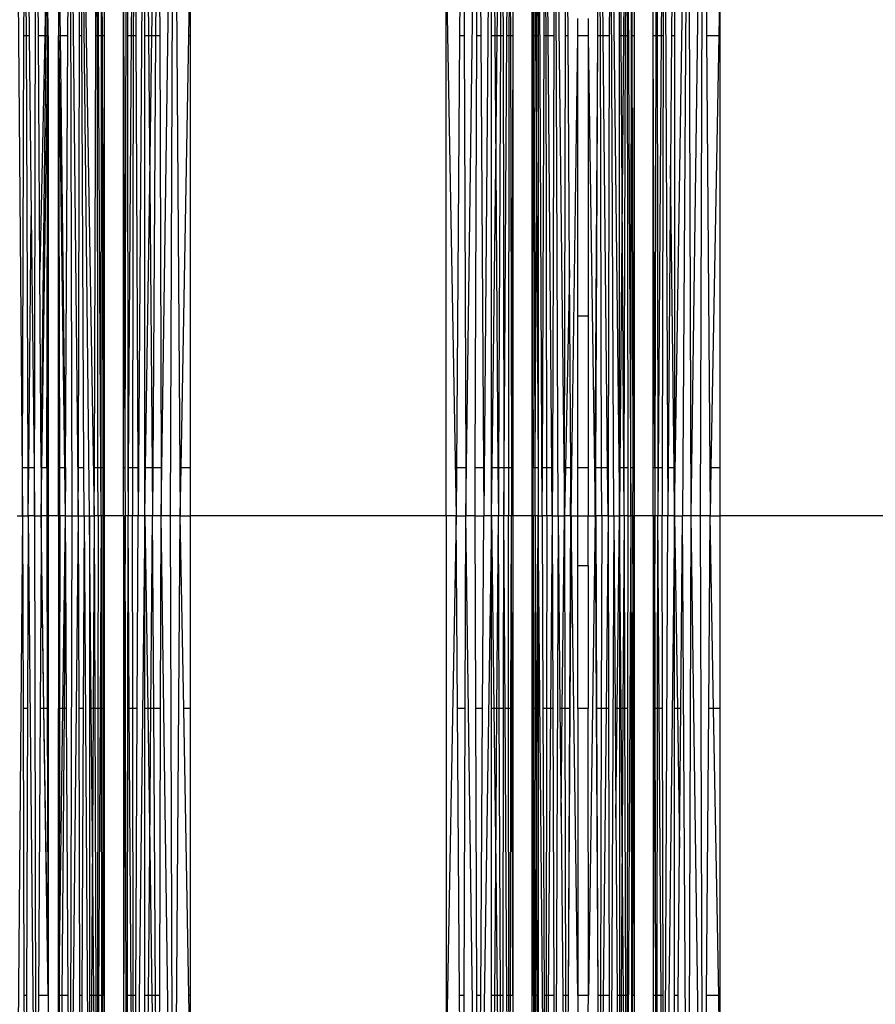
# Model space of a CAD drawing. Units: millimetres. Extents: x 59187 to 69218, y -6589 to 2690.
# Drawn here: x 64734 to 64811, y -589 to -501 of the extents above; entities that cross this region are included whole.
import ezdxf

# ---------------------------------------------------------------- set-up
doc = ezdxf.new("R2010")
doc.units = ezdxf.units.MM
doc.layers.add('Strefa bezpieczna', color=8, linetype='Continuous')
doc.dimstyles.get("Standard").update_dxf_attribs({"dimtxt": 180, "dimasz": 200, "dimexe": 0.18, "dimexo": 0.0625, "dimgap": 200, "dimtad": 0, "dimtih": 1, "dimtoh": 1, "dimlfac": 0.001, "dimzin": 0, "dimdsep": 46, "dimtxsty": 'Standard', "dimcen": 0.09, "dimse1": 1, "dimse2": 1, "dimadec": 0, "dimazin": 0, "dimtfac": 1, "dimtdec": 4, "dimtofl": 0, "dimtmove": 0, "dimatfit": 3, "dimfxl": 1, "dimtolj": 1, "dimtzin": 0, "dimarcsym": 0})

# ---------------------------------------------------------------- blocks, each defined once
blk = doc.blocks.new('*D113')
at = {"layer": 'Defpoints', "color": 0}
for p in [(64033.848, 1374.814), (59425.831, -6588.949), (65187, -6588.949)]:
    blk.add_point(p, dxfattribs=at)
at = {"layer": 'Strefa bezpieczna', "color": 0, "lineweight": -2}
for p, q in [((59425.831, 1174.814), (59425.831, -2317.068)), ((59425.831, -6388.949), (59425.831, -2897.068))]:
    blk.add_line(p, q, dxfattribs=at)
at = {"layer": 'Strefa bezpieczna', "color": 0}
for points in [[(59459.165, 1174.814), (59392.498, 1174.814), (59425.831, 1374.814)], [(59392.498, -6388.949), (59459.165, -6388.949), (59425.831, -6588.949)]]:
    blk.add_solid(points, dxfattribs=at)
at = {"layer": 'Strefa bezpieczna', "color": 0, "insert": (59425.831, -2607.068), "char_height": 180, "attachment_point": 5}
blk.add_mtext('\\A1;7.96', dxfattribs=at)
blk = doc.blocks.new('*D114')
at = {"layer": 'Defpoints', "color": 0}
for p in [(66267.615, 58.032), (60619.584, -4625.097), (65994, -4625.097)]:
    blk.add_point(p, dxfattribs=at)
at = {"layer": 'Strefa bezpieczna', "color": 0, "lineweight": -2}
for p, q in [((60619.584, -141.968), (60619.584, -1872.667)), ((60619.584, -4425.097), (60619.584, -2452.667))]:
    blk.add_line(p, q, dxfattribs=at)
at = {"layer": 'Strefa bezpieczna', "color": 0}
for points in [[(60652.918, -141.968), (60586.251, -141.968), (60619.584, 58.032)], [(60586.251, -4425.097), (60652.918, -4425.097), (60619.584, -4625.097)]]:
    blk.add_solid(points, dxfattribs=at)
at = {"layer": 'Strefa bezpieczna', "color": 0, "insert": (60619.584, -2162.667), "char_height": 180, "attachment_point": 5}
blk.add_mtext('\\A1;4.68', dxfattribs=at)
blk = doc.blocks.new('*D115')
at = {"layer": 'Defpoints', "color": 0}
for p in [(69218, 2571.73), (61476, -547.019), (69218, -787.32)]:
    blk.add_point(p, dxfattribs=at)
at = {"layer": 'Strefa bezpieczna', "color": 0, "lineweight": -2}
for p, q in [((61676, 2571.73), (64877, 2571.73)), ((69018, 2571.73), (65817, 2571.73))]:
    blk.add_line(p, q, dxfattribs=at)
at = {"layer": 'Strefa bezpieczna', "color": 0}
for points in [[(61676, 2605.063), (61676, 2538.396), (61476, 2571.73)], [(69018, 2538.396), (69018, 2605.063), (69218, 2571.73)]]:
    blk.add_solid(points, dxfattribs=at)
at = {"layer": 'Strefa bezpieczna', "color": 0, "insert": (65347, 2571.73), "char_height": 180, "attachment_point": 5}
blk.add_mtext('\\A1;7.74', dxfattribs=at)

msp = doc.modelspace()

# ---------------------------------------------------------------- linework, layer by layer
for p, q in [((64745.449, -464.068), (64744.839, -545.186)), ((64745.449, -502.167), (64745.449, -464.068)), ((64745.449, -464.068), (64745.777, -502.167)), ((64746.088, -502.167), (64746.657, -463.845)), ((64746.657, -463.845), (64746.417, -502.167)), ((64746.657, -463.845), (64746.782, -502.167)), ((64746.922, -545.186), (64748.039, -463.706)), ((64747.753, -545.186), (64748.039, -463.706)), ((64748.039, -463.706), (64748.622, -545.186)), ((64773.943, -463.706), (64773.667, -502.167)), ((64773.943, -463.706), (64774.078, -502.167)), ((64774.229, -545.186), (64775.325, -463.845)), ((64775.2, -502.167), (64775.325, -463.845)), ((64775.325, -463.845), (64775.564, -502.167)), ((64776.533, -464.068), (64775.833, -545.186)), ((64776.533, -502.167), (64776.533, -464.068)), ((64776.533, -464.068), (64776.819, -502.167)), ((64792.949, -464.068), (64792.663, -502.167)), ((64792.949, -545.186), (64794.157, -463.845)), ((64792.949, -464.068), (64792.949, -502.167)), ((64794.157, -463.845), (64793.648, -545.186)), ((64794.422, -545.186), (64794.157, -463.845)), ((64794.422, -545.186), (64795.539, -463.706)), ((64795.253, -545.186), (64795.539, -463.706)), ((64795.539, -463.706), (64795.814, -502.167)), ((64743.838, -464.706), (64743.66, -540.867)), ((64743.838, -464.706), (64743.886, -502.167)), ((64744.49, -464.361), (64744.233, -502.167)), ((64744.49, -464.361), (64744.416, -502.167)), ((64744.49, -464.361), (64744.653, -502.167)), ((64777.043, -502.167), (64777.492, -464.361)), ((64777.492, -464.361), (64777.328, -502.167)), ((64777.492, -464.361), (64777.565, -502.167)), ((64777.914, -502.167), (64778.144, -464.706)), ((64778.144, -464.706), (64778.096, -502.167)), ((64778.144, -464.706), (64778.221, -502.167)), ((64791.338, -464.706), (64791.261, -502.167)), ((64791.338, -464.706), (64791.386, -502.167)), ((64791.99, -464.361), (64791.733, -502.167)), ((64791.99, -464.361), (64791.916, -502.167)), ((64791.99, -464.361), (64792.339, -545.186)), ((64733.868, -471.111), (64734.471, -545.186)), ((64734.616, -502.167), (64734.72, -471.28)), ((64734.838, -502.167), (64734.72, -471.28)), ((64734.72, -471.28), (64735.076, -502.167)), ((64735.572, -545.186), (64735.713, -471.387)), ((64735.903, -502.167), (64735.713, -471.387)), ((64738.547, -502.167), (64738.713, -471.39)), ((64738.713, -471.39), (64739.48, -545.186)), ((64738.713, -471.39), (64738.91, -545.186)), ((64739.586, -502.167), (64739.662, -471.295)), ((64740.49, -545.186), (64739.662, -471.295)), ((64739.662, -471.295), (64740.909, -545.186)), ((64739.808, -502.167), (64739.662, -471.295)), ((64741.048, -502.167), (64741.149, -470.94)), ((64741.307, -502.167), (64741.149, -470.94)), ((64741.194, -502.167), (64741.149, -470.94)), ((64741.566, -502.167), (64741.596, -470.704)), ((64741.644, -502.167), (64741.596, -470.704)), ((64780.302, -470.633), (64780.249, -502.167)), ((64780.29, -502.167), (64780.302, -470.633)), ((64780.368, -502.167), (64780.302, -470.633)), ((64780.302, -470.633), (64780.481, -502.167)), ((64780.605, -502.167), (64780.714, -470.89)), ((64781.085, -545.186), (64780.714, -470.89)), ((64780.714, -470.89), (64780.719, -502.167)), ((64781.244, -502.167), (64781.368, -471.111)), ((64781.621, -502.167), (64781.368, -471.111)), ((64781.42, -502.167), (64781.368, -471.111)), ((64782.22, -471.28), (64782.116, -502.167)), ((64782.502, -545.186), (64782.22, -471.28)), ((64782.22, -471.28), (64783.072, -545.186)), ((64783.154, -502.167), (64783.213, -471.387)), ((64783.403, -502.167), (64783.213, -471.387)), ((64786.047, -502.167), (64786.213, -471.39)), ((64786.533, -502.167), (64786.213, -471.39)), ((64786.295, -502.167), (64786.213, -471.39)), ((64787.162, -471.295), (64787.086, -502.167)), ((64787.511, -545.186), (64787.162, -471.295)), ((64787.162, -471.295), (64787.99, -545.186)), ((64787.99, -502.167), (64787.99, -471.141)), ((64788.166, -502.167), (64787.99, -471.141)), ((64788.649, -470.94), (64788.372, -502.167)), ((64788.548, -502.167), (64788.649, -470.94)), ((64788.649, -470.94), (64789.025, -545.186)), ((64788.649, -470.94), (64788.694, -502.167)), ((64789.066, -502.167), (64789.096, -470.704)), ((64789.144, -502.167), (64789.096, -470.704)), ((64736.603, -495.792), (64736.47, -502.167)), ((64749.399, -502.167), (64749.512, -495.909)), ((64749.512, -495.909), (64749.512, -502.167)), ((64772.47, -545.186), (64772.47, -495.909)), ((64772.47, -495.909), (64773.359, -545.186)), ((64797.012, -495.909), (64796.899, -502.167)), ((64797.012, -495.909), (64797.012, -502.167)), ((64743.532, -540.867), (64743.532, -496.77)), ((64743.532, -496.77), (64743.66, -540.867)), ((64778.449, -496.77), (64778.449, -502.167)), ((64791.032, -502.167), (64791.032, -496.77)), ((64736.607, -502.167), (64736.662, -497.414)), ((64737.875, -502.167), (64737.818, -497.283)), ((64736.747, -502.167), (64736.752, -499.877)), ((64737.735, -502.167), (64737.73, -499.84)), ((64741.805, -500.012), (64741.805, -502.167)), ((64780.176, -502.167), (64780.176, -500.012)), ((64789.305, -500.012), (64789.305, -502.167)), ((64736.747, -502.167), (64736.778, -500.602)), ((64736.778, -502.167), (64736.778, -500.602)), ((64737.703, -500.602), (64737.703, -502.167)), ((64784.278, -502.167), (64784.278, -500.602)), ((64785.203, -500.602), (64785.203, -502.167)), ((64734.486, -540.867), (64734.616, -502.167)), ((64734.838, -502.167), (64734.616, -502.167)), ((64735.076, -502.167), (64734.838, -502.167)), ((64734.985, -540.867), (64734.838, -502.167)), ((64735.076, -502.167), (64735.261, -518.249)), ((64736.47, -502.167), (64735.903, -502.167)), ((64736.032, -523.129), (64735.903, -502.167)), ((64736.47, -502.167), (64736.032, -523.129)), ((64736.142, -540.867), (64736.607, -502.167)), ((64736.607, -502.167), (64736.47, -502.167)), ((64736.747, -502.167), (64736.607, -502.167)), ((64736.745, -503.023), (64736.747, -502.167)), ((64736.778, -502.167), (64736.747, -502.167)), ((64736.778, -502.167), (64736.778, -527.291)), ((64737.735, -502.167), (64737.703, -502.167)), ((64737.703, -502.167), (64737.736, -503.023)), ((64737.703, -540.867), (64737.703, -502.167)), ((64737.875, -502.167), (64737.735, -502.167)), ((64737.736, -503.023), (64737.735, -502.167)), ((64738.547, -502.167), (64737.875, -502.167)), ((64738.337, -540.867), (64737.875, -502.167)), ((64738.337, -540.867), (64738.547, -502.167)), ((64739.491, -540.867), (64739.586, -502.167)), ((64739.808, -502.167), (64739.586, -502.167)), ((64739.99, -540.867), (64739.808, -502.167)), ((64740.923, -540.867), (64741.048, -502.167)), ((64741.194, -502.167), (64741.048, -502.167)), ((64741.307, -502.167), (64741.194, -502.167)), ((64741.25, -540.867), (64741.194, -502.167)), ((64741.503, -540.867), (64741.307, -502.167)), ((64741.566, -502.167), (64741.307, -502.167)), ((64741.529, -540.867), (64741.566, -502.167)), ((64741.644, -502.167), (64741.566, -502.167)), ((64741.703, -540.867), (64741.644, -502.167)), ((64741.805, -502.167), (64741.644, -502.167)), ((64741.805, -502.167), (64741.703, -540.867)), ((64741.805, -502.167), (64741.805, -540.867)), ((64744.233, -502.167), (64743.886, -502.167)), ((64743.886, -502.167), (64743.936, -540.867)), ((64744.233, -502.167), (64743.97, -540.867)), ((64744.416, -502.167), (64744.233, -502.167)), ((64744.416, -502.167), (64744.341, -540.867)), ((64744.653, -502.167), (64744.416, -502.167)), ((64744.653, -502.167), (64744.821, -540.867)), ((64745.777, -502.167), (64745.449, -502.167)), ((64745.449, -540.867), (64745.449, -502.167)), ((64746.088, -502.167), (64745.777, -502.167)), ((64745.777, -502.167), (64745.891, -515.39)), ((64745.891, -515.39), (64746.088, -502.167)), ((64746.417, -502.167), (64746.088, -502.167)), ((64746.417, -502.167), (64746.175, -540.867)), ((64746.782, -502.167), (64746.417, -502.167)), ((64746.782, -502.167), (64746.908, -540.867)), ((64748.7, -540.867), (64749.399, -502.167)), ((64749.512, -502.167), (64749.399, -502.167)), ((64749.512, -502.167), (64749.512, -540.867)), ((64773.667, -502.167), (64773.39, -540.867)), ((64774.078, -502.167), (64773.667, -502.167)), ((64774.078, -502.167), (64774.214, -540.867)), ((64775.074, -540.867), (64775.2, -502.167)), ((64775.564, -502.167), (64775.2, -502.167)), ((64775.564, -502.167), (64775.806, -540.867)), ((64776.819, -502.167), (64776.533, -502.167)), ((64776.533, -540.867), (64776.533, -502.167)), ((64777.043, -502.167), (64776.819, -502.167)), ((64776.819, -502.167), (64776.906, -513.739)), ((64776.906, -513.739), (64777.043, -502.167)), ((64777.328, -502.167), (64777.043, -502.167)), ((64777.328, -502.167), (64777.161, -540.867)), ((64777.565, -502.167), (64777.328, -502.167)), ((64777.565, -502.167), (64777.64, -540.867)), ((64777.675, -540.867), (64777.914, -502.167)), ((64778.096, -502.167), (64777.914, -502.167)), ((64778.096, -502.167), (64778.046, -540.867)), ((64778.221, -502.167), (64778.096, -502.167)), ((64778.449, -502.167), (64778.221, -502.167)), ((64778.221, -502.167), (64778.322, -540.867)), ((64778.449, -502.167), (64778.322, -540.867)), ((64778.449, -502.167), (64778.449, -540.867)), ((64780.249, -502.167), (64780.176, -502.167)), ((64780.176, -540.867), (64780.176, -502.167)), ((64780.176, -502.167), (64780.219, -520.03)), ((64780.249, -502.167), (64780.219, -520.03)), ((64780.29, -502.167), (64780.249, -502.167)), ((64780.263, -540.867), (64780.29, -502.167)), ((64780.368, -502.167), (64780.29, -502.167)), ((64780.448, -540.867), (64780.368, -502.167)), ((64780.481, -502.167), (64780.368, -502.167)), ((64780.481, -502.167), (64780.559, -515.749)), ((64780.605, -502.167), (64780.481, -502.167)), ((64780.559, -515.749), (64780.605, -502.167)), ((64780.719, -502.167), (64780.605, -502.167)), ((64780.719, -502.167), (64780.725, -540.867)), ((64781.09, -540.867), (64781.244, -502.167)), ((64781.42, -502.167), (64781.244, -502.167)), ((64781.621, -502.167), (64781.42, -502.167)), ((64781.484, -540.867), (64781.42, -502.167)), ((64782.116, -502.167), (64781.621, -502.167)), ((64781.936, -540.867), (64781.621, -502.167)), ((64782.116, -502.167), (64781.986, -540.867)), ((64783.08, -540.867), (64783.154, -502.167)), ((64783.403, -502.167), (64783.154, -502.167)), ((64783.532, -523.129), (64783.403, -502.167)), ((64783.668, -545.186), (64784.278, -502.167)), ((64785.203, -502.167), (64784.278, -502.167)), ((64784.278, -527.291), (64784.278, -502.167)), ((64785.203, -502.167), (64785.813, -545.186)), ((64785.203, -502.167), (64785.203, -527.291)), ((64785.837, -540.867), (64786.047, -502.167)), ((64785.894, -540.867), (64786.047, -502.167)), ((64786.295, -502.167), (64786.047, -502.167)), ((64786.533, -502.167), (64786.295, -502.167)), ((64786.399, -540.867), (64786.295, -502.167)), ((64787.086, -502.167), (64786.533, -502.167)), ((64786.935, -540.867), (64786.533, -502.167)), ((64787.086, -502.167), (64786.991, -540.867)), ((64788.166, -502.167), (64787.99, -502.167)), ((64787.99, -540.867), (64787.99, -502.167)), ((64788.372, -502.167), (64788.166, -502.167)), ((64788.246, -516.37), (64788.166, -502.167)), ((64788.372, -502.167), (64788.246, -516.37)), ((64788.548, -502.167), (64788.372, -502.167)), ((64788.423, -540.867), (64788.548, -502.167)), ((64788.694, -502.167), (64788.548, -502.167)), ((64788.694, -502.167), (64788.75, -540.867)), ((64789.029, -540.867), (64789.066, -502.167)), ((64789.144, -502.167), (64789.066, -502.167)), ((64789.305, -502.167), (64789.144, -502.167)), ((64789.219, -540.867), (64789.144, -502.167)), ((64789.305, -502.167), (64789.219, -540.867)), ((64789.305, -502.167), (64789.305, -540.867)), ((64791.032, -540.867), (64791.032, -502.167)), ((64791.16, -540.867), (64791.032, -502.167)), ((64791.261, -502.167), (64791.032, -502.167)), ((64791.261, -502.167), (64791.16, -540.867)), ((64791.386, -502.167), (64791.261, -502.167)), ((64791.733, -502.167), (64791.386, -502.167)), ((64791.386, -502.167), (64791.436, -540.867)), ((64791.733, -502.167), (64791.47, -540.867)), ((64791.916, -502.167), (64791.733, -502.167)), ((64791.916, -502.167), (64791.841, -540.867)), ((64792.663, -502.167), (64792.576, -513.739)), ((64792.949, -502.167), (64792.663, -502.167)), ((64792.949, -502.167), (64792.949, -540.867)), ((64796.899, -502.167), (64795.814, -502.167)), ((64795.814, -502.167), (64796.091, -540.867)), ((64796.899, -502.167), (64796.2, -540.867)), ((64797.012, -502.167), (64796.899, -502.167)), ((64797.012, -502.167), (64797.012, -540.867)), ((64736.227, -540.867), (64736.745, -503.023)), ((64736.665, -540.867), (64736.745, -503.023)), ((64737.817, -540.867), (64737.736, -503.023)), ((64737.736, -503.023), (64738.254, -540.867)), ((64776.584, -540.867), (64776.906, -513.739)), ((64776.906, -513.739), (64777.11, -540.867)), ((64792.576, -513.739), (64792.372, -540.867)), ((64792.898, -540.867), (64792.576, -513.739)), ((64745.513, -540.867), (64745.891, -515.39)), ((64745.891, -515.39), (64746.111, -540.867)), ((64780.448, -540.867), (64780.559, -515.749)), ((64780.559, -515.749), (64780.725, -540.867)), ((64788.246, -516.37), (64788.029, -540.867)), ((64788.384, -540.867), (64788.246, -516.37)), ((64735.043, -540.867), (64735.261, -518.249)), ((64735.261, -518.249), (64735.522, -540.867)), ((64780.219, -520.03), (64780.176, -540.867)), ((64780.219, -520.03), (64780.263, -540.867)), ((64736.142, -540.867), (64736.032, -523.129)), ((64783.532, -523.129), (64783.162, -540.867)), ((64783.642, -540.867), (64783.532, -523.129)), ((64736.778, -527.291), (64736.665, -540.867)), ((64736.778, -527.291), (64736.778, -540.867)), ((64785.203, -527.291), (64784.278, -527.291)), ((64784.278, -540.867), (64784.278, -527.291)), ((64785.203, -527.291), (64785.203, -540.867)), ((64734.471, -545.186), (64734.486, -540.867)), ((64734.486, -540.867), (64734.985, -540.867)), ((64735.002, -545.186), (64734.985, -540.867)), ((64734.985, -540.867), (64735.043, -540.867)), ((64735.002, -545.186), (64735.043, -540.867)), ((64735.043, -540.867), (64735.522, -540.867)), ((64735.522, -540.867), (64735.572, -545.186)), ((64736.142, -540.867), (64736.227, -540.867)), ((64736.142, -540.867), (64736.168, -545.186)), ((64736.168, -545.186), (64736.227, -540.867)), ((64736.227, -540.867), (64736.665, -540.867)), ((64736.665, -540.867), (64736.656, -545.186)), ((64736.665, -540.867), (64736.778, -540.867)), ((64736.778, -540.867), (64736.778, -545.186)), ((64737.703, -540.867), (64737.817, -540.867)), ((64737.703, -545.186), (64737.703, -540.867)), ((64737.826, -545.186), (64737.817, -540.867)), ((64737.817, -540.867), (64738.254, -540.867)), ((64738.254, -540.867), (64738.337, -540.867)), ((64738.254, -540.867), (64738.313, -545.186)), ((64738.337, -540.867), (64738.313, -545.186)), ((64739.48, -545.186), (64739.491, -540.867)), ((64739.491, -540.867), (64739.99, -540.867)), ((64740.011, -545.186), (64739.99, -540.867)), ((64740.909, -545.186), (64740.923, -540.867)), ((64740.923, -540.867), (64741.25, -540.867)), ((64741.256, -545.186), (64741.25, -540.867)), ((64741.25, -540.867), (64741.503, -540.867)), ((64741.525, -545.186), (64741.503, -540.867)), ((64741.503, -540.867), (64741.529, -540.867)), ((64741.525, -545.186), (64741.529, -540.867)), ((64741.529, -540.867), (64741.703, -540.867)), ((64741.709, -545.186), (64741.703, -540.867)), ((64741.703, -540.867), (64741.805, -540.867)), ((64741.805, -540.867), (64741.805, -545.186)), ((64743.532, -540.867), (64743.66, -540.867)), ((64743.532, -545.186), (64743.532, -540.867)), ((64743.66, -540.867), (64743.672, -545.186)), ((64743.936, -540.867), (64743.97, -540.867)), ((64743.936, -540.867), (64743.941, -545.186)), ((64743.97, -540.867), (64743.941, -545.186)), ((64743.97, -540.867), (64744.341, -540.867)), ((64744.341, -540.867), (64744.333, -545.186)), ((64744.341, -540.867), (64744.821, -540.867)), ((64744.821, -540.867), (64744.839, -545.186)), ((64745.449, -545.186), (64745.449, -540.867)), ((64745.449, -545.186), (64745.513, -540.867)), ((64745.449, -540.867), (64745.513, -540.867)), ((64745.513, -540.867), (64746.111, -540.867)), ((64746.111, -540.867), (64746.148, -545.186)), ((64746.111, -540.867), (64746.175, -540.867)), ((64746.175, -540.867), (64746.148, -545.186)), ((64746.175, -540.867), (64746.908, -540.867)), ((64746.908, -540.867), (64746.922, -545.186)), ((64748.622, -545.186), (64748.7, -540.867)), ((64748.7, -540.867), (64749.512, -540.867)), ((64749.512, -540.867), (64749.512, -545.186)), ((64773.39, -540.867), (64773.359, -545.186)), ((64773.39, -540.867), (64774.214, -540.867)), ((64774.214, -540.867), (64774.229, -545.186)), ((64775.06, -545.186), (64775.074, -540.867)), ((64775.074, -540.867), (64775.806, -540.867)), ((64775.806, -540.867), (64775.833, -545.186)), ((64776.533, -545.186), (64776.533, -540.867)), ((64776.533, -545.186), (64776.584, -540.867)), ((64776.533, -540.867), (64776.584, -540.867)), ((64776.584, -540.867), (64777.11, -540.867)), ((64777.11, -540.867), (64777.142, -545.186)), ((64777.11, -540.867), (64777.161, -540.867)), ((64777.161, -540.867), (64777.142, -545.186)), ((64777.161, -540.867), (64777.64, -540.867)), ((64777.64, -540.867), (64777.649, -545.186)), ((64777.649, -545.186), (64777.675, -540.867)), ((64777.675, -540.867), (64778.046, -540.867)), ((64778.046, -540.867), (64778.041, -545.186)), ((64778.046, -540.867), (64778.322, -540.867)), ((64778.322, -540.867), (64778.309, -545.186)), ((64778.322, -540.867), (64778.449, -540.867)), ((64778.449, -540.867), (64778.449, -545.186)), ((64780.176, -540.867), (64780.263, -540.867)), ((64780.176, -545.186), (64780.176, -540.867)), ((64780.272, -545.186), (64780.263, -540.867)), ((64780.263, -540.867), (64780.448, -540.867)), ((64780.457, -545.186), (64780.448, -540.867)), ((64780.448, -540.867), (64780.725, -540.867)), ((64780.725, -540.867), (64780.726, -545.186)), ((64781.085, -545.186), (64781.09, -540.867)), ((64781.09, -540.867), (64781.484, -540.867)), ((64781.491, -545.186), (64781.484, -540.867)), ((64781.484, -540.867), (64781.936, -540.867)), ((64781.971, -545.186), (64781.936, -540.867)), ((64781.936, -540.867), (64781.986, -540.867)), ((64781.986, -540.867), (64781.971, -545.186)), ((64783.072, -545.186), (64783.08, -540.867)), ((64783.162, -540.867), (64783.072, -545.186)), ((64783.08, -540.867), (64783.162, -540.867)), ((64783.162, -540.867), (64783.642, -540.867)), ((64783.647, -541.783), (64783.642, -540.867)), ((64784.278, -540.867), (64785.203, -540.867)), ((64784.278, -545.186), (64784.278, -540.867)), ((64785.203, -540.867), (64785.203, -545.186)), ((64785.833, -541.633), (64785.837, -540.867)), ((64785.837, -540.867), (64785.894, -540.867)), ((64785.874, -545.186), (64785.894, -540.867)), ((64785.894, -540.867), (64786.399, -540.867)), ((64786.41, -545.186), (64786.399, -540.867)), ((64786.399, -540.867), (64786.935, -540.867)), ((64786.98, -545.186), (64786.935, -540.867)), ((64786.935, -540.867), (64786.991, -540.867)), ((64786.991, -540.867), (64786.98, -545.186)), ((64787.99, -545.186), (64787.99, -540.867)), ((64788.029, -540.867), (64787.99, -545.186)), ((64787.99, -540.867), (64788.029, -540.867)), ((64788.029, -540.867), (64788.384, -540.867)), ((64788.409, -545.186), (64788.384, -540.867)), ((64788.384, -540.867), (64788.423, -540.867)), ((64788.409, -545.186), (64788.423, -540.867)), ((64788.423, -540.867), (64788.75, -540.867)), ((64788.75, -540.867), (64788.756, -545.186)), ((64789.025, -545.186), (64789.029, -540.867)), ((64789.029, -540.867), (64789.219, -540.867)), ((64789.209, -545.186), (64789.219, -540.867)), ((64789.219, -540.867), (64789.305, -540.867)), ((64789.305, -540.867), (64789.305, -545.186)), ((64791.032, -545.186), (64791.032, -540.867)), ((64791.032, -540.867), (64791.16, -540.867)), ((64791.16, -540.867), (64791.172, -545.186)), ((64791.16, -540.867), (64791.436, -540.867)), ((64791.436, -540.867), (64791.441, -545.186)), ((64791.436, -540.867), (64791.47, -540.867)), ((64791.47, -540.867), (64791.441, -545.186)), ((64791.47, -540.867), (64791.841, -540.867)), ((64791.841, -540.867), (64791.833, -545.186)), ((64792.372, -540.867), (64792.339, -545.186)), ((64792.372, -540.867), (64792.898, -540.867)), ((64792.898, -540.867), (64792.949, -540.867)), ((64792.949, -545.186), (64792.898, -540.867)), ((64792.949, -540.867), (64792.949, -545.186)), ((64796.091, -540.867), (64796.2, -540.867)), ((64796.091, -540.867), (64796.122, -545.186)), ((64796.2, -540.867), (64796.122, -545.186)), ((64796.2, -540.867), (64797.012, -540.867)), ((64797.012, -540.867), (64797.012, -545.186)), ((64783.608, -545.186), (64783.647, -541.783)), ((64783.668, -545.186), (64783.647, -541.783)), ((64785.813, -545.186), (64785.833, -541.633)), ((64785.874, -545.186), (64785.833, -541.633)), ((64734.471, -545.186), (64733.868, -619.262)), ((64733.991, -545.186), (64734.471, -545.186)), ((64734.471, -545.186), (64735.002, -545.186)), ((64734.471, -545.186), (64734.529, -562.454)), ((64735.002, -545.186), (64734.936, -562.454)), ((64735.572, -545.186), (64735.002, -545.186)), ((64735.002, -545.186), (64735.713, -618.986)), ((64735.572, -545.186), (64736.168, -545.186)), ((64735.572, -545.186), (64735.713, -618.986)), ((64736.168, -545.186), (64736.151, -548.038)), ((64736.656, -545.186), (64736.168, -545.186)), ((64736.405, -562.454), (64736.168, -545.186)), ((64736.778, -545.186), (64736.656, -545.186)), ((64736.656, -545.186), (64736.703, -562.454)), ((64737.703, -545.186), (64736.778, -545.186)), ((64736.778, -545.186), (64736.778, -562.454)), ((64737.826, -545.186), (64737.703, -545.186)), ((64737.703, -545.186), (64737.703, -562.454)), ((64737.826, -545.186), (64737.802, -562.454)), ((64738.313, -545.186), (64737.826, -545.186)), ((64738.313, -545.186), (64738.077, -562.454)), ((64738.313, -545.186), (64738.91, -545.186)), ((64738.313, -545.186), (64738.339, -549.827)), ((64739.48, -545.186), (64738.713, -618.982)), ((64738.91, -545.186), (64738.713, -618.982)), ((64738.91, -545.186), (64739.48, -545.186)), ((64739.48, -545.186), (64740.011, -545.186)), ((64739.48, -545.186), (64739.523, -562.454)), ((64740.011, -545.186), (64739.929, -562.454)), ((64740.011, -545.186), (64740.49, -545.186)), ((64740.011, -545.186), (64740.49, -619.231)), ((64740.49, -545.186), (64740.909, -545.186)), ((64740.49, -545.186), (64740.49, -562.454)), ((64740.644, -562.454), (64740.49, -545.186)), ((64740.909, -545.186), (64740.811, -562.454)), ((64741.256, -545.186), (64740.909, -545.186)), ((64740.909, -545.186), (64740.964, -562.454)), ((64741.256, -545.186), (64741.231, -562.454)), ((64741.525, -545.186), (64741.256, -545.186)), ((64741.525, -545.186), (64741.437, -562.454)), ((64741.709, -545.186), (64741.525, -545.186)), ((64741.525, -545.186), (64741.541, -562.454)), ((64741.709, -545.186), (64741.683, -562.454)), ((64741.805, -545.186), (64741.709, -545.186)), ((64741.746, -562.454), (64741.709, -545.186)), ((64743.532, -545.186), (64741.805, -545.186)), ((64741.805, -545.186), (64741.805, -562.454)), ((64743.532, -545.186), (64743.672, -545.186)), ((64743.532, -545.186), (64743.532, -562.454)), ((64743.672, -545.186), (64743.622, -562.454)), ((64743.838, -625.666), (64743.672, -545.186)), ((64743.941, -545.186), (64743.672, -545.186)), ((64743.919, -562.454), (64743.941, -545.186)), ((64744.333, -545.186), (64743.941, -545.186)), ((64744.058, -562.454), (64743.941, -545.186)), ((64744.839, -545.186), (64744.333, -545.186)), ((64744.367, -562.454), (64744.333, -545.186)), ((64745.449, -545.186), (64744.49, -626.011)), ((64744.765, -562.454), (64744.839, -545.186)), ((64745.449, -545.186), (64744.839, -545.186)), ((64746.148, -545.186), (64745.449, -545.186)), ((64745.449, -562.454), (64745.449, -545.186)), ((64745.449, -545.186), (64745.705, -562.454)), ((64745.999, -562.454), (64746.148, -545.186)), ((64746.922, -545.186), (64746.148, -545.186)), ((64746.256, -562.454), (64746.148, -545.186)), ((64746.866, -562.454), (64746.922, -545.186)), ((64748.039, -626.667), (64746.922, -545.186)), ((64747.753, -545.186), (64746.922, -545.186)), ((64748.039, -626.667), (64747.753, -545.186)), ((64748.622, -545.186), (64747.753, -545.186)), ((64748.039, -626.667), (64748.622, -545.186)), ((64748.622, -545.186), (64749.512, -545.186)), ((64748.934, -562.454), (64748.622, -545.186)), ((64772.47, -545.186), (64749.512, -545.186)), ((64749.512, -545.186), (64749.512, -562.454)), ((64773.359, -545.186), (64772.47, -594.463)), ((64773.359, -545.186), (64772.47, -545.186)), ((64772.47, -545.186), (64772.47, -594.463)), ((64773.359, -545.186), (64774.229, -545.186)), ((64773.483, -562.454), (64773.359, -545.186)), ((64774.168, -562.454), (64774.229, -545.186)), ((64775.325, -626.527), (64774.229, -545.186)), ((64775.06, -545.186), (64774.229, -545.186)), ((64775.06, -545.186), (64775.833, -545.186)), ((64775.116, -562.454), (64775.06, -545.186)), ((64776.533, -545.186), (64775.325, -626.527)), ((64775.725, -562.454), (64775.833, -545.186)), ((64776.533, -545.186), (64775.833, -545.186)), ((64777.142, -545.186), (64776.533, -545.186)), ((64776.533, -562.454), (64776.533, -545.186)), ((64776.533, -545.186), (64776.738, -562.454)), ((64777.013, -562.454), (64777.142, -545.186)), ((64777.649, -545.186), (64777.142, -545.186)), ((64777.217, -562.454), (64777.142, -545.186)), ((64777.615, -562.454), (64777.649, -545.186)), ((64778.041, -545.186), (64777.649, -545.186)), ((64777.755, -562.454), (64777.649, -545.186)), ((64778.309, -545.186), (64778.041, -545.186)), ((64778.063, -562.454), (64778.041, -545.186)), ((64778.274, -562.454), (64778.309, -545.186)), ((64778.449, -545.186), (64778.309, -545.186)), ((64778.359, -562.454), (64778.309, -545.186)), ((64780.176, -545.186), (64778.449, -545.186)), ((64778.449, -545.186), (64778.449, -562.454)), ((64780.272, -545.186), (64780.176, -545.186)), ((64780.176, -562.454), (64780.176, -545.186)), ((64780.219, -570.342), (64780.176, -545.186)), ((64780.236, -562.454), (64780.272, -545.186)), ((64780.457, -545.186), (64780.272, -545.186)), ((64780.272, -545.186), (64780.279, -562.454)), ((64780.457, -545.186), (64780.421, -562.454)), ((64780.726, -545.186), (64780.457, -545.186)), ((64780.457, -545.186), (64780.516, -562.454)), ((64780.628, -562.454), (64780.726, -545.186)), ((64780.726, -545.186), (64780.723, -562.454)), ((64780.726, -545.186), (64781.085, -545.186)), ((64781.368, -619.262), (64780.726, -545.186)), ((64781.491, -545.186), (64781.085, -545.186)), ((64781.085, -545.186), (64781.142, -562.454)), ((64781.491, -545.186), (64781.462, -562.454)), ((64781.971, -545.186), (64781.491, -545.186)), ((64781.971, -545.186), (64781.83, -562.454)), ((64781.971, -545.186), (64782.502, -545.186)), ((64781.971, -545.186), (64782.029, -562.454)), ((64782.502, -545.186), (64782.22, -619.092)), ((64782.502, -545.186), (64783.072, -545.186)), ((64782.502, -545.186), (64782.668, -562.454)), ((64782.873, -562.454), (64783.072, -545.186)), ((64783.608, -545.186), (64783.072, -545.186)), ((64783.072, -545.186), (64783.105, -562.454)), ((64783.608, -545.186), (64783.515, -562.454)), ((64783.668, -545.186), (64783.608, -545.186)), ((64783.608, -545.186), (64783.651, -548.038)), ((64783.668, -545.186), (64783.651, -548.038)), ((64783.668, -545.186), (64784.278, -545.186)), ((64784.278, -588.206), (64783.668, -545.186)), ((64784.278, -545.186), (64785.203, -545.186)), ((64784.278, -549.663), (64784.278, -545.186)), ((64785.203, -545.186), (64785.813, -545.186)), ((64785.203, -549.663), (64785.203, -545.186)), ((64785.813, -545.186), (64785.225, -588.206)), ((64785.874, -545.186), (64785.813, -545.186)), ((64785.813, -545.186), (64785.839, -549.827)), ((64785.839, -549.827), (64785.874, -545.186)), ((64786.41, -545.186), (64785.874, -545.186)), ((64785.874, -545.186), (64785.953, -562.454)), ((64786.41, -545.186), (64786.364, -562.454)), ((64786.98, -545.186), (64786.41, -545.186)), ((64786.98, -545.186), (64786.801, -562.454)), ((64786.98, -545.186), (64787.511, -545.186)), ((64786.98, -545.186), (64787.023, -562.454)), ((64787.511, -545.186), (64787.162, -619.078)), ((64787.511, -545.186), (64787.99, -545.186)), ((64787.511, -545.186), (64787.623, -562.454)), ((64787.797, -562.454), (64787.99, -545.186)), ((64788.409, -545.186), (64787.99, -545.186)), ((64787.99, -545.186), (64787.99, -562.454)), ((64788.144, -562.454), (64787.99, -545.186)), ((64788.409, -545.186), (64788.311, -562.454)), ((64788.756, -545.186), (64788.409, -545.186)), ((64788.409, -545.186), (64788.464, -562.454)), ((64789.025, -545.186), (64788.649, -619.432)), ((64788.756, -545.186), (64788.731, -562.454)), ((64788.756, -545.186), (64789.025, -545.186)), ((64789.209, -545.186), (64789.025, -545.186)), ((64789.025, -545.186), (64789.041, -562.454)), ((64789.209, -545.186), (64789.183, -562.454)), ((64789.305, -545.186), (64789.209, -545.186)), ((64789.246, -562.454), (64789.209, -545.186)), ((64791.032, -545.186), (64789.305, -545.186)), ((64789.305, -545.186), (64789.305, -562.454)), ((64791.172, -545.186), (64791.032, -545.186)), ((64791.032, -545.186), (64791.032, -562.454)), ((64791.172, -545.186), (64791.122, -562.454)), ((64791.441, -545.186), (64791.172, -545.186)), ((64791.208, -562.454), (64791.172, -545.186)), ((64791.419, -562.454), (64791.441, -545.186)), ((64791.833, -545.186), (64791.441, -545.186)), ((64791.558, -562.454), (64791.441, -545.186)), ((64792.339, -545.186), (64791.833, -545.186)), ((64791.867, -562.454), (64791.833, -545.186)), ((64791.99, -626.011), (64792.339, -545.186)), ((64792.949, -545.186), (64791.99, -626.011)), ((64792.949, -545.186), (64792.339, -545.186)), ((64792.949, -545.186), (64793.648, -545.186)), ((64792.949, -545.186), (64793.205, -562.454)), ((64792.949, -562.454), (64792.949, -545.186)), ((64793.499, -562.454), (64793.648, -545.186)), ((64794.157, -626.527), (64793.648, -545.186)), ((64794.422, -545.186), (64793.648, -545.186)), ((64794.157, -626.527), (64794.422, -545.186)), ((64795.539, -626.667), (64794.422, -545.186)), ((64795.253, -545.186), (64794.422, -545.186)), ((64795.539, -626.667), (64795.253, -545.186)), ((64796.122, -545.186), (64795.253, -545.186)), ((64795.999, -562.454), (64796.122, -545.186)), ((64796.122, -545.186), (64797.012, -545.186)), ((64796.434, -562.454), (64796.122, -545.186)), ((64819.97, -545.186), (64797.012, -545.186)), ((64797.012, -545.186), (64797.012, -562.454)), ((64736.151, -548.038), (64736.062, -562.454)), ((64736.151, -548.038), (64736.368, -562.454)), ((64783.651, -548.038), (64783.562, -562.454)), ((64738.242, -562.454), (64738.339, -549.827)), ((64738.339, -549.827), (64738.407, -562.454)), ((64785.203, -549.663), (64784.278, -549.663)), ((64784.278, -562.454), (64784.278, -549.663)), ((64785.203, -549.663), (64785.203, -562.454)), ((64785.839, -549.827), (64785.907, -562.454)), ((64734.936, -562.454), (64734.529, -562.454)), ((64734.529, -562.454), (64734.616, -588.206)), ((64734.936, -562.454), (64734.838, -588.206)), ((64736.062, -562.454), (64735.903, -588.206)), ((64736.368, -562.454), (64736.062, -562.454)), ((64736.368, -562.454), (64736.778, -588.206)), ((64736.405, -562.454), (64736.368, -562.454)), ((64736.778, -588.206), (64736.405, -562.454)), ((64736.703, -562.454), (64736.405, -562.454)), ((64736.703, -562.454), (64736.778, -588.206)), ((64736.778, -562.454), (64736.703, -562.454)), ((64736.778, -562.454), (64736.778, -588.206)), ((64737.703, -588.206), (64737.703, -562.454)), ((64737.802, -562.454), (64737.703, -562.454)), ((64738.077, -562.454), (64737.771, -584.852)), ((64737.802, -562.454), (64737.771, -584.852)), ((64738.077, -562.454), (64737.802, -562.454)), ((64738.046, -588.206), (64738.242, -562.454)), ((64738.242, -562.454), (64738.077, -562.454)), ((64738.407, -562.454), (64738.242, -562.454)), ((64738.407, -562.454), (64738.547, -588.206)), ((64739.929, -562.454), (64739.523, -562.454)), ((64739.523, -562.454), (64739.586, -588.206)), ((64739.929, -562.454), (64739.808, -588.206)), ((64740.49, -562.454), (64740.49, -588.206)), ((64740.644, -562.454), (64740.49, -562.454)), ((64740.746, -574.003), (64740.644, -562.454)), ((64740.811, -562.454), (64740.644, -562.454)), ((64740.811, -562.454), (64740.746, -574.003)), ((64740.964, -562.454), (64740.811, -562.454)), ((64740.964, -562.454), (64741.048, -588.206)), ((64741.231, -562.454), (64740.964, -562.454)), ((64741.231, -562.454), (64741.194, -588.206)), ((64741.437, -562.454), (64741.231, -562.454)), ((64741.437, -562.454), (64741.307, -588.206)), ((64741.541, -562.454), (64741.437, -562.454)), ((64741.683, -562.454), (64741.541, -562.454)), ((64741.541, -562.454), (64741.566, -588.206)), ((64741.683, -562.454), (64741.644, -588.206)), ((64741.746, -562.454), (64741.683, -562.454)), ((64741.805, -588.206), (64741.746, -562.454)), ((64741.805, -562.454), (64741.746, -562.454)), ((64741.805, -562.454), (64741.805, -588.206)), ((64743.622, -562.454), (64743.532, -562.454)), ((64743.622, -562.454), (64743.532, -593.603)), ((64743.532, -562.454), (64743.532, -593.603)), ((64743.886, -588.206), (64743.919, -562.454)), ((64744.058, -562.454), (64743.919, -562.454)), ((64744.367, -562.454), (64744.058, -562.454)), ((64744.233, -588.206), (64744.058, -562.454)), ((64744.765, -562.454), (64744.367, -562.454)), ((64744.416, -588.206), (64744.367, -562.454)), ((64744.653, -588.206), (64744.765, -562.454)), ((64745.705, -562.454), (64745.449, -562.454)), ((64745.449, -588.206), (64745.449, -562.454)), ((64745.999, -562.454), (64745.705, -562.454)), ((64745.705, -562.454), (64745.891, -574.983)), ((64745.891, -574.983), (64745.999, -562.454)), ((64746.256, -562.454), (64745.999, -562.454)), ((64746.866, -562.454), (64746.256, -562.454)), ((64746.417, -588.206), (64746.256, -562.454)), ((64746.782, -588.206), (64746.866, -562.454)), ((64749.512, -562.454), (64748.934, -562.454)), ((64749.399, -588.206), (64748.934, -562.454)), ((64749.512, -562.454), (64749.512, -588.206)), ((64774.168, -562.454), (64773.483, -562.454)), ((64773.667, -588.206), (64773.483, -562.454)), ((64774.078, -588.206), (64774.168, -562.454)), ((64775.725, -562.454), (64775.116, -562.454)), ((64775.2, -588.206), (64775.116, -562.454)), ((64775.564, -588.206), (64775.725, -562.454)), ((64776.738, -562.454), (64776.533, -562.454)), ((64776.533, -588.206), (64776.533, -562.454)), ((64777.013, -562.454), (64776.738, -562.454)), ((64776.738, -562.454), (64776.906, -576.633)), ((64776.906, -576.633), (64777.013, -562.454)), ((64777.217, -562.454), (64777.013, -562.454)), ((64777.615, -562.454), (64777.217, -562.454)), ((64777.328, -588.206), (64777.217, -562.454)), ((64777.565, -588.206), (64777.615, -562.454)), ((64778.063, -562.454), (64777.755, -562.454)), ((64777.914, -588.206), (64777.755, -562.454)), ((64778.274, -562.454), (64778.063, -562.454)), ((64778.096, -588.206), (64778.063, -562.454)), ((64778.221, -588.206), (64778.274, -562.454)), ((64778.359, -562.454), (64778.274, -562.454)), ((64778.449, -588.206), (64778.359, -562.454)), ((64778.449, -562.454), (64778.359, -562.454)), ((64778.449, -562.454), (64778.449, -588.206)), ((64780.176, -588.206), (64780.176, -562.454)), ((64780.236, -562.454), (64780.176, -562.454)), ((64780.219, -570.342), (64780.236, -562.454)), ((64780.279, -562.454), (64780.236, -562.454)), ((64780.279, -562.454), (64780.29, -588.206)), ((64780.421, -562.454), (64780.279, -562.454)), ((64780.421, -562.454), (64780.368, -588.206)), ((64780.516, -562.454), (64780.421, -562.454)), ((64780.628, -562.454), (64780.516, -562.454)), ((64780.516, -562.454), (64780.559, -574.624)), ((64780.559, -574.624), (64780.628, -562.454)), ((64780.723, -562.454), (64780.628, -562.454)), ((64780.723, -562.454), (64780.719, -588.206)), ((64781.462, -562.454), (64781.142, -562.454)), ((64781.142, -562.454), (64781.244, -588.206)), ((64781.462, -562.454), (64781.42, -588.206)), ((64781.83, -562.454), (64781.462, -562.454)), ((64781.83, -562.454), (64781.621, -588.206)), ((64782.029, -562.454), (64781.83, -562.454)), ((64782.029, -562.454), (64782.116, -588.206)), ((64782.873, -562.454), (64782.668, -562.454)), ((64782.668, -562.454), (64782.761, -572.124)), ((64782.761, -572.124), (64782.873, -562.454)), ((64783.105, -562.454), (64782.873, -562.454)), ((64783.515, -562.454), (64783.105, -562.454)), ((64783.105, -562.454), (64783.154, -588.206)), ((64783.562, -562.454), (64783.403, -588.206)), ((64783.515, -562.454), (64783.403, -588.206)), ((64783.562, -562.454), (64783.515, -562.454)), ((64785.203, -562.454), (64784.278, -562.454)), ((64784.278, -562.454), (64784.278, -588.206)), ((64785.225, -588.206), (64785.203, -562.454)), ((64785.907, -562.454), (64786.047, -588.206)), ((64785.953, -562.454), (64785.907, -562.454)), ((64785.953, -562.454), (64786.047, -588.206)), ((64786.364, -562.454), (64785.953, -562.454)), ((64786.364, -562.454), (64786.295, -588.206)), ((64786.801, -562.454), (64786.364, -562.454)), ((64786.801, -562.454), (64786.533, -588.206)), ((64787.023, -562.454), (64786.801, -562.454)), ((64787.023, -562.454), (64787.086, -588.206)), ((64787.797, -562.454), (64787.623, -562.454)), ((64787.623, -562.454), (64787.686, -572.302)), ((64787.686, -572.302), (64787.797, -562.454)), ((64787.99, -562.454), (64787.797, -562.454)), ((64787.99, -562.454), (64787.99, -588.206)), ((64788.144, -562.454), (64787.99, -562.454)), ((64788.246, -574.003), (64788.144, -562.454)), ((64788.311, -562.454), (64788.144, -562.454)), ((64788.311, -562.454), (64788.246, -574.003)), ((64788.464, -562.454), (64788.311, -562.454)), ((64788.731, -562.454), (64788.464, -562.454)), ((64788.464, -562.454), (64788.548, -588.206)), ((64788.731, -562.454), (64788.694, -588.206)), ((64789.183, -562.454), (64789.041, -562.454)), ((64789.041, -562.454), (64789.066, -588.206)), ((64789.183, -562.454), (64789.144, -588.206)), ((64789.246, -562.454), (64789.183, -562.454)), ((64789.305, -588.206), (64789.246, -562.454)), ((64789.305, -562.454), (64789.246, -562.454)), ((64789.305, -562.454), (64789.305, -588.206)), ((64791.122, -562.454), (64791.032, -588.206)), ((64791.032, -562.454), (64791.032, -588.206)), ((64791.122, -562.454), (64791.032, -562.454)), ((64791.208, -562.454), (64791.122, -562.454)), ((64791.419, -562.454), (64791.208, -562.454)), ((64791.261, -588.206), (64791.208, -562.454)), ((64791.386, -588.206), (64791.419, -562.454)), ((64791.558, -562.454), (64791.419, -562.454)), ((64791.733, -588.206), (64791.558, -562.454)), ((64791.867, -562.454), (64791.558, -562.454)), ((64791.916, -588.206), (64791.867, -562.454)), ((64793.205, -562.454), (64792.949, -562.454)), ((64792.949, -588.206), (64792.949, -562.454)), ((64793.205, -562.454), (64793.391, -574.983)), ((64793.499, -562.454), (64793.205, -562.454)), ((64793.391, -574.983), (64793.499, -562.454)), ((64795.814, -588.206), (64795.999, -562.454)), ((64796.434, -562.454), (64795.999, -562.454)), ((64797.012, -562.454), (64796.434, -562.454)), ((64796.899, -588.206), (64796.434, -562.454)), ((64797.012, -562.454), (64797.012, -588.206)), ((64780.176, -588.206), (64780.219, -570.342)), ((64780.29, -588.206), (64780.219, -570.342)), ((64782.761, -572.124), (64782.916, -588.206)), ((64787.686, -572.302), (64787.789, -588.206)), ((64740.746, -574.003), (64740.666, -588.206)), ((64740.872, -588.206), (64740.746, -574.003)), ((64780.481, -588.206), (64780.559, -574.624)), ((64780.559, -574.624), (64780.605, -588.206)), ((64788.246, -574.003), (64788.166, -588.206)), ((64788.372, -588.206), (64788.246, -574.003)), ((64745.777, -588.206), (64745.891, -574.983)), ((64745.891, -574.983), (64746.088, -588.206)), ((64793.277, -588.206), (64793.391, -574.983)), ((64776.819, -588.206), (64776.906, -576.633)), ((64776.906, -576.633), (64777.043, -588.206)), ((64737.771, -584.852), (64737.703, -588.206)), ((64737.771, -584.852), (64737.766, -588.206)), ((64734.838, -588.206), (64734.616, -588.206)), ((64734.616, -588.206), (64734.659, -600.953)), ((64734.838, -588.206), (64734.789, -600.953)), ((64735.903, -588.206), (64735.824, -600.953)), ((64736.778, -588.206), (64735.903, -588.206)), ((64736.778, -588.206), (64736.778, -589.77)), ((64737.703, -589.77), (64737.703, -588.206)), ((64737.766, -588.206), (64737.703, -588.206)), ((64737.766, -588.206), (64737.761, -591.451)), ((64738.046, -588.206), (64737.766, -588.206)), ((64737.975, -597.617), (64738.046, -588.206)), ((64738.547, -588.206), (64738.046, -588.206)), ((64738.547, -588.206), (64738.616, -600.953)), ((64739.808, -588.206), (64739.586, -588.206)), ((64739.586, -588.206), (64739.617, -600.953)), ((64739.808, -588.206), (64739.747, -600.953)), ((64740.49, -588.206), (64740.49, -600.953)), ((64740.666, -588.206), (64740.49, -588.206)), ((64740.666, -588.206), (64740.594, -600.953)), ((64740.872, -588.206), (64740.666, -588.206)), ((64740.985, -600.953), (64740.872, -588.206)), ((64741.048, -588.206), (64740.872, -588.206)), ((64741.048, -588.206), (64741.089, -600.953)), ((64741.194, -588.206), (64741.048, -588.206)), ((64741.194, -588.206), (64741.175, -600.953)), ((64741.307, -588.206), (64741.194, -588.206)), ((64741.307, -588.206), (64741.242, -600.953)), ((64741.566, -588.206), (64741.307, -588.206)), ((64741.566, -588.206), (64741.578, -600.953)), ((64741.644, -588.206), (64741.566, -588.206)), ((64741.644, -588.206), (64741.625, -600.953)), ((64741.805, -588.206), (64741.644, -588.206)), ((64741.805, -588.206), (64741.805, -590.361)), ((64743.869, -600.953), (64743.886, -588.206)), ((64744.233, -588.206), (64743.886, -588.206)), ((64744.32, -600.953), (64744.233, -588.206)), ((64744.416, -588.206), (64744.233, -588.206)), ((64744.441, -600.953), (64744.416, -588.206)), ((64744.653, -588.206), (64744.416, -588.206)), ((64744.598, -600.953), (64744.653, -588.206)), ((64745.777, -588.206), (64745.449, -588.206)), ((64745.449, -600.953), (64745.449, -588.206)), ((64745.668, -600.953), (64745.777, -588.206)), ((64746.088, -588.206), (64745.777, -588.206)), ((64746.088, -588.206), (64746.277, -600.953)), ((64746.417, -588.206), (64746.088, -588.206)), ((64746.497, -600.953), (64746.417, -588.206)), ((64746.782, -588.206), (64746.417, -588.206)), ((64746.74, -600.953), (64746.782, -588.206)), ((64749.512, -588.206), (64749.399, -588.206)), ((64749.512, -594.463), (64749.399, -588.206)), ((64749.512, -588.206), (64749.512, -594.463)), ((64774.078, -588.206), (64773.667, -588.206)), ((64773.758, -600.953), (64773.667, -588.206)), ((64774.033, -600.953), (64774.078, -588.206)), ((64775.564, -588.206), (64775.2, -588.206)), ((64775.242, -600.953), (64775.2, -588.206)), ((64775.485, -600.953), (64775.564, -588.206)), ((64776.819, -588.206), (64776.533, -588.206)), ((64776.533, -600.953), (64776.533, -588.206)), ((64776.723, -600.953), (64776.819, -588.206)), ((64777.043, -588.206), (64776.819, -588.206)), ((64777.043, -588.206), (64777.195, -600.953)), ((64777.328, -588.206), (64777.043, -588.206)), ((64777.384, -600.953), (64777.328, -588.206)), ((64777.565, -588.206), (64777.328, -588.206)), ((64777.541, -600.953), (64777.565, -588.206)), ((64778.096, -588.206), (64777.914, -588.206)), ((64777.992, -600.953), (64777.914, -588.206)), ((64778.112, -600.953), (64778.096, -588.206)), ((64778.221, -588.206), (64778.096, -588.206)), ((64778.195, -600.953), (64778.221, -588.206)), ((64778.449, -588.206), (64778.221, -588.206)), ((64778.449, -588.206), (64778.449, -593.603)), ((64780.176, -590.361), (64780.176, -588.206)), ((64780.29, -588.206), (64780.176, -588.206)), ((64780.29, -588.206), (64780.295, -600.953)), ((64780.368, -588.206), (64780.29, -588.206)), ((64780.368, -588.206), (64780.341, -600.953)), ((64780.481, -588.206), (64780.368, -588.206)), ((64780.409, -600.953), (64780.481, -588.206)), ((64780.605, -588.206), (64780.481, -588.206)), ((64780.719, -588.206), (64780.605, -588.206)), ((64780.605, -588.206), (64780.65, -600.953)), ((64780.719, -588.206), (64780.717, -600.953)), ((64781.244, -588.206), (64781.295, -600.953)), ((64781.42, -588.206), (64781.244, -588.206)), ((64781.42, -588.206), (64781.398, -600.953)), ((64781.621, -588.206), (64781.42, -588.206)), ((64781.621, -588.206), (64781.517, -600.953)), ((64782.116, -588.206), (64781.621, -588.206)), ((64782.116, -588.206), (64782.159, -600.953)), ((64783.154, -588.206), (64782.916, -588.206)), ((64782.916, -588.206), (64783.039, -600.953)), ((64783.403, -588.206), (64783.154, -588.206)), ((64783.154, -588.206), (64783.178, -600.953)), ((64783.403, -588.206), (64783.324, -600.953)), ((64785.225, -588.206), (64784.278, -588.206)), ((64784.278, -588.206), (64784.278, -589.77)), ((64785.203, -589.77), (64785.225, -588.206)), ((64786.047, -588.206), (64786.116, -600.953)), ((64786.295, -588.206), (64786.047, -588.206)), ((64786.295, -588.206), (64786.262, -600.953)), ((64786.533, -588.206), (64786.295, -588.206)), ((64786.533, -588.206), (64786.401, -600.953)), ((64787.086, -588.206), (64786.533, -588.206)), ((64787.086, -588.206), (64787.117, -600.953)), ((64787.789, -588.206), (64787.872, -600.953)), ((64787.99, -588.206), (64787.789, -588.206)), ((64787.99, -588.206), (64787.99, -600.953)), ((64788.166, -588.206), (64787.99, -588.206)), ((64788.166, -588.206), (64788.094, -600.953)), ((64788.372, -588.206), (64788.166, -588.206)), ((64788.485, -600.953), (64788.372, -588.206)), ((64788.548, -588.206), (64788.372, -588.206)), ((64788.694, -588.206), (64788.548, -588.206)), ((64788.548, -588.206), (64788.589, -600.953)), ((64788.694, -588.206), (64788.675, -600.953)), ((64789.144, -588.206), (64789.066, -588.206)), ((64789.066, -588.206), (64789.078, -600.953)), ((64789.144, -588.206), (64789.125, -600.953)), ((64789.305, -588.206), (64789.144, -588.206)), ((64789.305, -588.206), (64789.305, -590.361)), ((64791.032, -588.206), (64791.032, -593.603)), ((64791.261, -588.206), (64791.032, -588.206)), ((64791.287, -600.953), (64791.261, -588.206)), ((64791.386, -588.206), (64791.261, -588.206)), ((64791.369, -600.953), (64791.386, -588.206)), ((64791.733, -588.206), (64791.386, -588.206)), ((64791.82, -600.953), (64791.733, -588.206)), ((64791.916, -588.206), (64791.733, -588.206)), ((64791.941, -600.953), (64791.916, -588.206)), ((64793.277, -588.206), (64792.949, -588.206)), ((64792.949, -600.953), (64792.949, -588.206)), ((64793.168, -600.953), (64793.277, -588.206)), ((64795.723, -600.953), (64795.814, -588.206)), ((64796.899, -588.206), (64795.814, -588.206)), ((64797.012, -594.463), (64796.899, -588.206)), ((64797.012, -588.206), (64796.899, -588.206)), ((64797.012, -588.206), (64797.012, -594.463))]:
    msp.add_line(p, q)

# ---------------------------------------------------------------- dimensions: what is measured, and where the dimension line sits
at = {"layer": 'Strefa bezpieczna'}
dim = msp.add_linear_dim(base=(69218, 2571.73), p1=(61476, -547.019), p2=(69218, -787.32), dimstyle='Standard', dxfattribs=at)
dim.commit()
dim.dimension.update_dxf_attribs({"geometry": '*D115', "text_midpoint": (65347, 2571.73), "dimtype": 160})
for base, p1, p2, picture, middle in [((59425.831, -6588.949), (64033.848, 1374.814), (65187, -6588.949), '*D113', (59425.831, -2607.068)), ((60619.584, -4625.097), (66267.615, 58.032), (65994, -4625.097), '*D114', (60619.584, -2162.667))]:
    dim = msp.add_linear_dim(base=base, p1=p1, p2=p2, angle=90, dimstyle='Standard', dxfattribs=at)
    dim.commit()
    dim.dimension.update_dxf_attribs({"geometry": picture, "text_midpoint": middle, "dimtype": 160})

doc.saveas('drawing.dxf')
